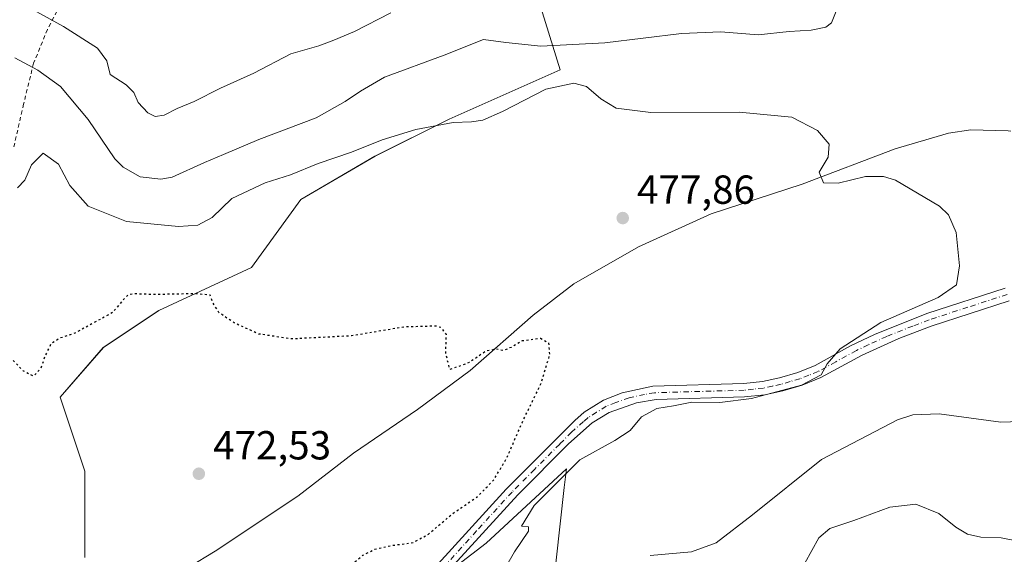
# Model space of a CAD drawing. Units: metres. Extents: x 611119 to 614576, y 4713121 to 4715497.
# Drawn here: x 611363 to 611607, y 4714452 to 4714584 of the extents above; entities that cross this region are included whole.
import ezdxf

# ---------------------------------------------------------------- set-up
doc = ezdxf.new("R2010")
doc.units = ezdxf.units.M
doc.header["$MEASUREMENT"] = 0
for name, pattern in [('DGN Style 2', [1.648017, 0.98881, -0.659207]), ('DGN Style 4', [2.638475, 1.318413, -0.659207, 0.001648, -0.659207]), ('DGN Style 5', [1.153612, 0.494405, -0.659207])]:
    doc.linetypes.add(name, pattern=pattern)
for name, color, linetype, lineweight in [('Alambrada', 7, 'DGN Style 2', 0), ('Corriente natural lineal', 142, 'Continuous', 13), ('Cultivos herbáceos CxS', 92, 'Continuous', 0), ('Curva de nivel maestra depresión', 30, 'DGN Style 5', 30), ('Curva de nivel normal', 30, 'Continuous', 0), ('Matorral CxS', 135, 'Continuous', 0), ('Pista no pavimentada Cxs', 111, 'Continuous', 0), ('Pista no pavimentada eje', 91, 'DGN Style 4', 0), ('Punto de cota en terreno', 7, 'Continuous', 0), ('Rótulo de punto de cota en terreno', 7, 'Continuous', 0), ('Suelo desnudo CxS', 253, 'Continuous', 0)]:
    doc.layers.add(name, color=color, linetype=linetype, lineweight=lineweight)
doc.styles.add('Style-Arial', font='txt')

# ---------------------------------------------------------------- blocks, each defined once
blk = doc.blocks.new('*U21')
at = {"layer": 'Cultivos herbáceos CxS', "color": 92, "linetype": 'Continuous', "lineweight": 0}
for points in [[(611493.9732, 4714432.0803, 484.8708), (611498.0399, 4714468.7019, 479.8167), (611498.5513, 4714473.3075, 478.87), (611478.7123, 4714454.9849, 477.5205), (611458.8723, 4714439.7159, 476.5247)], [(611379.5153, 4714451.3797, 471.2866), (611379.5157, 4714472.7447, 472.0183), (611373.4121, 4714491.0577, 473.6471), (611384.0941, 4714503.2665, 473.9542), (611397.8291, 4714512.4231, 474.7466), (611420.7211, 4714523.1059, 476.6439), (611432.9305, 4714539.8929, 479.1353), (611451.244, 4714550.5745, 479.8797), (611469.5567, 4714559.7315, 480.9851), (611497.0269, 4714571.9401, 482.3253), (611484.3604, 4714612.9209, 493.2847)]]:
    blk.add_polyline3d(points, dxfattribs=at)
blk = doc.blocks.new('5PATER')
at = {"layer": 'Suelo desnudo CxS', "linetype": 'Continuous', "lineweight": 0}
h = blk.add_hatch(color=51, dxfattribs=at)
edge = h.paths.add_edge_path()
edge.add_ellipse((0, 0), major_axis=(-0.11, -0.111), ratio=0.999422, start_angle=0, end_angle=360)

msp = doc.modelspace()

# ---------------------------------------------------------------- linework, layer by layer
at = {"layer": 'Alambrada', "color": 7, "linetype": 'DGN Style 2', "lineweight": 0}
msp.add_polyline3d([(611376.42, 4714593.68, 496.35), (611370.28, 4714581.9, 492.22), (611366.85, 4714573.52, 487.2), (611364.39, 4714563.46, 484.01), (611361.82, 4714552.22, 481.93)], dxfattribs=at)
at = {"layer": 'Corriente natural lineal', "color": 142, "linetype": 'Continuous', "lineweight": 13}
msp.add_polyline3d([(611608.44, 4714556.76, 481.63), (611607.76, 4714556.81, 481.64), (611598.5, 4714557.05, 481.34), (611593.03, 4714556.24, 481.16), (611579.85, 4714552.39, 480.6), (611556.79, 4714543.64, 479.68), (611534.36, 4714536.32, 478.89), (611516.37, 4714528.14, 477.56), (611500.38, 4714519.05, 476.75), (611490.34, 4714511.26, 476.09), (611474.8, 4714497.64, 475.31), (611461.73, 4714487.97, 474.69), (611445.96, 4714477.17, 473.63), (611432.2, 4714466.6, 472.9), (611411.77, 4714453.01, 472.24), (611392.2, 4714441.14, 471.44), (611382.33, 4714433.18, 470.33), (611378.07, 4714427.74, 469.28), (611370.82, 4714423.67, 470.14)], dxfattribs=at)
at = {"layer": 'Cultivos herbáceos CxS', "color": 92, "linetype": 'Continuous', "lineweight": 0}
for points in [[(611484.36, 4714612.92, 493.28), (611497.03, 4714571.94, 482.33), (611469.56, 4714559.73, 480.99), (611451.24, 4714550.57, 479.88), (611432.93, 4714539.89, 479.14), (611420.72, 4714523.11, 476.64), (611397.83, 4714512.42, 474.75), (611384.09, 4714503.27, 473.95), (611373.41, 4714491.06, 473.65), (611379.52, 4714472.74, 472.02), (611379.52, 4714451.38, 471.29)], [(611458.87, 4714439.72, 476.52), (611478.71, 4714454.98, 477.52), (611498.55, 4714473.31, 478.87), (611498.04, 4714468.7, 479.82), (611493.97, 4714432.08, 484.87)]]:
    msp.add_polyline3d(points, dxfattribs=at)
at = {"layer": 'Curva de nivel maestra depresión', "color": 30, "linetype": 'DGN Style 5', "lineweight": 30, "elevation": 475, "flags": 128}
msp.add_lwpolyline([(611359.16, 4714365.02), (611361.64, 4714367.38), (611366.13, 4714375.13), (611367.71, 4714377.6), (611372.72, 4714385.46), (611377.77, 4714391.75), (611382.01, 4714395.96), (611389.82, 4714405.42), (611395.7, 4714411.71), (611399.13, 4714413.82), (611403.45, 4714415.21), (611409.36, 4714418.6), (611417.69, 4714423.86), (611432.34, 4714432.71), (611435.48, 4714436.12), (611439, 4714442.38), (611443.7, 4714448.27), (611448.23, 4714451.96), (611451.17, 4714453.46), (611455.28, 4714454.38), (611460.7, 4714455.13), (611464.49, 4714457.21), (611470.24, 4714462.13), (611476.57, 4714466.46), (611480.62, 4714470.62), (611483.87, 4714476.11), (611487.58, 4714484.68), (611492.25, 4714494.34), (611494.46, 4714501.51), (611494.24, 4714504.36), (611492.12, 4714505.49), (611487.53, 4714504.91), (611484.86, 4714503.33), (611482.97, 4714502.52), (611481.29, 4714502.92), (611478.63, 4714502.37), (611474.51, 4714499.56), (611469.73, 4714497.84), (611468.73, 4714501.99), (611468.9, 4714506.5), (611467.7, 4714508.17), (611466.33, 4714508.6), (611458.42, 4714508.35), (611445.46, 4714506.17), (611430.71, 4714505.41), (611422.57, 4714506.62), (611416.45, 4714509.38), (611412.67, 4714511.91), (611411.21, 4714514.36), (611410.51, 4714516.24), (611406.86, 4714516.59), (611396.42, 4714516.37), (611391.54, 4714516.58), (611390.17, 4714516.31), (611388.76, 4714514.84), (611386.42, 4714511.96), (611377.09, 4714506.86), (611373.22, 4714505.56), (611371.09, 4714504.09), (611369.62, 4714501.11), (611368.63, 4714498.11), (611366.87, 4714496.2), (611364.33, 4714497.46), (611359.7, 4714502.3), (611356.12, 4714504.87), (611354.83, 4714505.19), (611354.08, 4714504.13), (611354.76, 4714500.86), (611358.21, 4714494.85), (611359.51, 4714490.28), (611359.67, 4714486.28), (611359.04, 4714463.35), (611358.75, 4714437.13), (611359.05, 4714427.46), (611359.04, 4714419.47), (611359.33, 4714414.13), (611359.19, 4714408.29), (611360.27, 4714392.8), (611361.4, 4714385.83), (611360.55, 4714374.35), (611358.78, 4714368.26), (611358.98, 4714366.59), (611359.16, 4714365.02)], dxfattribs=at)
at = {"layer": 'Curva de nivel normal', "color": 30, "linetype": 'Continuous', "lineweight": 0, "flags": 128}
for points, elevation in [([(611362.24, 4714574.84), (611367.91, 4714571.85), (611373.52, 4714567.78), (611380.35, 4714559.62), (611386.92, 4714549.94), (611388.96, 4714547.83), (611393.22, 4714545.49), (611398.28, 4714544.92), (611401.09, 4714545.42), (611409.13, 4714549.04), (611413.76, 4714550.96), (611422.53, 4714554.7), (611436.74, 4714560.03), (611443.86, 4714564.1), (611447.68, 4714566.66), (611453.55, 4714570.12), (611468.35, 4714575.5), (611478.08, 4714579.43), (611483.58, 4714578.7), (611492.21, 4714577.75), (611508.02, 4714578.61), (611527.02, 4714580.9), (611536.69, 4714581.29), (611545.92, 4714580.52), (611553.61, 4714581.38), (611559.07, 4714581.69), (611562.64, 4714582.44), (611564.1, 4714583.56), (611566.82, 4714590.4)], 485), ([(611367.62, 4714586.22), (611374.24, 4714582.6), (611382.67, 4714577.25), (611384.97, 4714574.13), (611385.81, 4714570.73), (611389.74, 4714568.2), (611391.63, 4714566.3), (611392.68, 4714563.8), (611395.06, 4714561.29), (611396.94, 4714560.38), (611399.11, 4714560.75), (611402.38, 4714562.32), (611406.55, 4714564.08), (611413.08, 4714567.4), (611421.29, 4714571.12), (611430.43, 4714575.9), (611437.36, 4714577.82), (611441.07, 4714579.23), (611446.19, 4714581.36), (611455.19, 4714585.97)], 490), ([(611479.4, 4714441.79), (611485.74, 4714452.79), (611489.2, 4714457.93), (611489.18, 4714458.96), (611487.49, 4714459.15), (611490.62, 4714464.28), (611501.9, 4714475.54), (611510.5, 4714480.31), (611514.28, 4714482.79), (611517.11, 4714486.14), (611520.89, 4714488.21), (611524.99, 4714488.89), (611529.56, 4714489.81), (611536.46, 4714489.71), (611544.27, 4714490.7), (611556.64, 4714493.99), (611561.56, 4714496.57), (611563.04, 4714499.26), (611566.19, 4714502.94), (611576.25, 4714509.52), (611590.48, 4714515.65), (611595, 4714518.79), (611595.73, 4714523.46), (611594.86, 4714531.68), (611592.98, 4714536.12), (611590.81, 4714538.26), (611579.86, 4714544.61), (611576.96, 4714545.57), (611572.44, 4714545.58), (611565.71, 4714543.87), (611562.14, 4714544.03), (611561.04, 4714546.65), (611563.28, 4714550.31), (611563.48, 4714553.57), (611560.63, 4714556.9), (611554.3, 4714560.24), (611541.22, 4714561.49), (611519.45, 4714561.38), (611510.89, 4714562.46), (611507.03, 4714564.77), (611503.52, 4714567.83), (611500.39, 4714568.61), (611493.5, 4714567.16), (611482.74, 4714561.61), (611477.88, 4714559.45), (611475.12, 4714559.05), (611470.53, 4714558.92), (611461.34, 4714557.16), (611453.01, 4714554.62), (611445.47, 4714551.53), (611437.21, 4714548.75), (611430.33, 4714545.99), (611424.06, 4714543.97), (611415.86, 4714540.09), (611411.01, 4714535.43), (611407.45, 4714533.51), (611402.67, 4714533.22), (611389.86, 4714534.46), (611380.32, 4714538.23), (611375.79, 4714543.33), (611373.01, 4714548.61), (611369.23, 4714551.29), (611366.37, 4714548.46), (611364.73, 4714544.67), (611362.86, 4714542.79)], 480), ([(611613, 4714485.06), (611605.94, 4714484.88), (611590.66, 4714486.93), (611584.15, 4714486.7), (611580.42, 4714485.39), (611561.62, 4714475.65), (611544.53, 4714461.96), (611535.53, 4714455.01), (611529.44, 4714452.82), (611519.28, 4714451.91)], 485), ([(611613.98, 4714454.69), (611606.02, 4714456.28), (611601.01, 4714456.47), (611597.69, 4714457.21), (611594.83, 4714458.93), (611590.57, 4714462.32), (611584.93, 4714464.61), (611578.46, 4714463.85), (611569.63, 4714460.59), (611563.68, 4714458.58), (611560.96, 4714456.25), (611557.46, 4714450.04)], 490)]:
    msp.add_lwpolyline(points, dxfattribs=dict(at, elevation=elevation))
at = {"layer": 'Matorral CxS', "color": 135, "linetype": 'Continuous', "lineweight": 0}
for points in [[(611484.36, 4714612.92, 493.28), (611497.03, 4714571.94, 482.33), (611469.56, 4714559.73, 480.99), (611451.24, 4714550.57, 479.88), (611432.93, 4714539.89, 479.14), (611420.72, 4714523.11, 476.64), (611397.83, 4714512.42, 474.75), (611384.09, 4714503.27, 473.95), (611373.41, 4714491.06, 473.65), (611379.52, 4714472.74, 472.02), (611379.52, 4714451.38, 471.29)], [(611484.36, 4714612.92, 493.28), (611497.03, 4714571.94, 482.33), (611469.56, 4714559.73, 480.99), (611451.24, 4714550.57, 479.88), (611432.93, 4714539.89, 479.14), (611420.72, 4714523.11, 476.64), (611397.83, 4714512.42, 474.75), (611384.09, 4714503.27, 473.95), (611373.41, 4714491.06, 473.65), (611379.52, 4714472.74, 472.02), (611379.52, 4714451.38, 471.29)], [(611458.87, 4714439.72, 476.52), (611478.71, 4714454.98, 477.52), (611498.55, 4714473.31, 478.87), (611498.04, 4714468.7, 479.82), (611493.97, 4714432.08, 484.87)], [(611458.87, 4714439.72, 476.52), (611478.71, 4714454.98, 477.52), (611498.55, 4714473.31, 478.87), (611498.04, 4714468.7, 479.82), (611493.97, 4714432.08, 484.87)]]:
    msp.add_polyline3d(points, dxfattribs=at)
at = {"layer": 'Pista no pavimentada Cxs', "color": 111, "linetype": 'Continuous', "lineweight": 0}
for points in [[(611466.06, 4714448.94, 476.52), (611483.7, 4714468.28, 477), (611494.77, 4714479.42, 477.44), (611500.63, 4714485.3, 478.07), (611502.91, 4714487.32, 478.09), (611507.69, 4714490.3, 478.26), (611512.36, 4714492.1, 478.46), (611519.9, 4714493.76, 478.77), (611542.38, 4714494.4, 479.83), (611547.02, 4714494.93, 480.14), (611551.2, 4714495.84, 480), (611555.75, 4714497.15, 480), (611560.05, 4714498.86, 480.64), (611568.78, 4714503.7, 480.48), (611574.68, 4714506.52, 480.99), (611587.63, 4714511.69, 481.67), (611607.03, 4714518, 481.94)], [(611466.06, 4714448.94, 476.52), (611483.7, 4714468.28, 477), (611494.77, 4714479.42, 477.44), (611500.63, 4714485.3, 478.07), (611502.91, 4714487.32, 478.09), (611507.69, 4714490.3, 478.26), (611512.36, 4714492.1, 478.46), (611519.9, 4714493.76, 478.77), (611542.38, 4714494.4, 479.83), (611547.02, 4714494.93, 480.14), (611551.2, 4714495.84, 480), (611555.75, 4714497.15, 480), (611560.05, 4714498.86, 480.64), (611568.78, 4714503.7, 480.48), (611574.68, 4714506.52, 480.99), (611587.63, 4714511.69, 481.67), (611607.03, 4714518, 481.94)], [(611607.96, 4714514.81, 482.74), (611588.73, 4714508.56, 483.79), (611580.75, 4714505.53, 482.19), (611571.65, 4714501.42, 481.7), (611561.47, 4714495.85, 482.44), (611556.83, 4714494, 481.25), (611552.01, 4714492.62, 480.92), (611547.56, 4714491.64, 481.63), (611542.61, 4714491.08, 481.03), (611520.73, 4714490.49, 479.58), (611515.84, 4714489.61, 479.29), (611509.14, 4714487.28, 478.82), (611504.9, 4714484.65, 478.93), (611499.03, 4714479.46, 478.56), (611486.52, 4714466.89, 478.02), (611469.03, 4714447.7, 477.25)], [(611607.96, 4714514.81, 482.74), (611588.73, 4714508.56, 483.79), (611580.75, 4714505.53, 482.19), (611571.65, 4714501.42, 481.7), (611561.47, 4714495.85, 482.44), (611556.83, 4714494, 481.25), (611552.01, 4714492.62, 480.92), (611547.56, 4714491.64, 481.63), (611542.61, 4714491.08, 481.03), (611520.73, 4714490.49, 479.58), (611515.84, 4714489.61, 479.29), (611509.14, 4714487.28, 478.82), (611504.9, 4714484.65, 478.93), (611499.03, 4714479.46, 478.56), (611486.52, 4714466.89, 478.02), (611469.03, 4714447.7, 477.25)]]:
    msp.add_polyline3d(points, dxfattribs=at)
at = {"layer": 'Pista no pavimentada eje', "color": 91, "linetype": 'DGN Style 4', "lineweight": 0}
msp.add_polyline3d([(611607.5, 4714516.41, 482.34), (611597.8, 4714513.25, 482), (611588.18, 4714510.13, 482.77), (611584.19, 4714508.61, 482.31), (611577.72, 4714506.03, 481.57), (611573.17, 4714503.97, 481.33), (611570.22, 4714502.56, 481.02), (611565.13, 4714499.78, 481.39), (611560.76, 4714497.36, 481.51), (611558.44, 4714496.43, 480.85), (611556.29, 4714495.58, 480.6), (611553.88, 4714494.89, 480.5), (611551.61, 4714494.23, 480.47), (611549.52, 4714493.78, 480.6), (611547.29, 4714493.29, 480.75), (611544.82, 4714493.01, 480.49), (611542.5, 4714492.74, 480.22), (611531.56, 4714492.45, 479.55), (611520.32, 4714492.13, 479.09), (611517.87, 4714491.69, 479.02), (611514.1, 4714490.86, 478.86), (611510.75, 4714489.69, 478.71), (611508.42, 4714488.79, 478.5), (611506.03, 4714487.3, 478.39), (611503.91, 4714485.99, 478.49), (611502.77, 4714484.98, 478.57), (611499.83, 4714482.38, 478.34), (611496.9, 4714479.44, 477.96), (611490.65, 4714473.16, 477.63), (611485.11, 4714467.59, 477.5), (611476.37, 4714457.99, 477.22), (611467.55, 4714448.32, 476.85)], dxfattribs=at)

# ---------------------------------------------------------------- block references
at = {"layer": 'Cultivos herbáceos CxS', "color": 92, "linetype": 'Continuous', "lineweight": 0}
msp.add_blockref('*U21', (0, 0), dxfattribs=at)
at = {"layer": 'Punto de cota en terreno', "color": 7, "linetype": 'Continuous', "lineweight": 0, "xscale": 10, "yscale": 10, "zscale": 10}
for p in [(611512.48, 4714535.28, 477.86), (611407.7, 4714472.11, 472.53)]:
    msp.add_blockref('5PATER', p, dxfattribs=at)

# ---------------------------------------------------------------- texts
at = {"layer": 'Rótulo de punto de cota en terreno', "color": 7, "linetype": 'Continuous', "lineweight": 0, "style": 'Style-Arial'}
for s, p in [('477,86', (611516.01, 4714538.81)), ('472,53', (611411.23, 4714475.64))]:
    msp.add_text(s, height=7, dxfattribs=at).set_placement(p)

doc.saveas('drawing.dxf')
